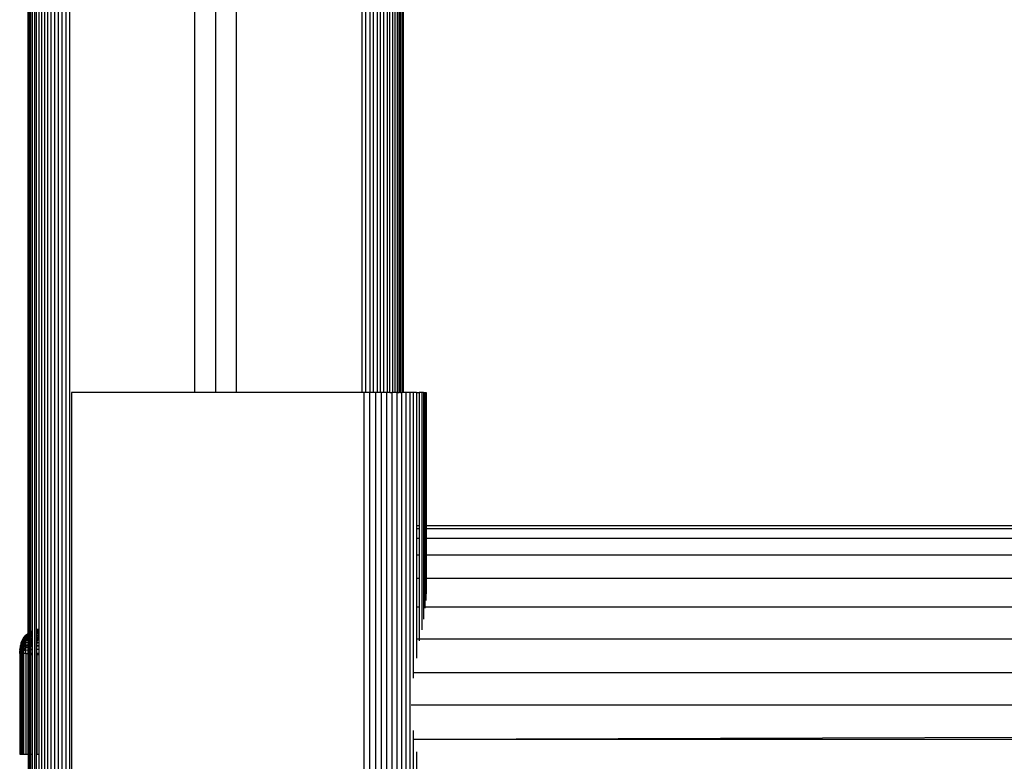
# Model space of a CAD drawing. Units: millimetres. Extents: x 0 to 291, y 0 to 204.
# Drawn here: x 103 to 108, y 164 to 168 of the extents above; entities that cross this region are included whole.
import ezdxf

# ---------------------------------------------------------------- set-up
doc = ezdxf.new("R2010")
doc.units = ezdxf.units.MM
doc.layers.add('COTAS', color=7, linetype='Continuous')
doc.layers.add('ProfileEdges', color=7, linetype='Continuous')

# ---------------------------------------------------------------- blocks, each defined once
blk = doc.blocks.new('A$C65883BF6')
at = {"color": 7, "linetype": 'Continuous'}
for p, q in [((3100.04, 2829.58), (3100.03, 2505.18)), ((3100.17, 2505.27), (3100.17, 2829.45)), ((3100.39, 2829.26), (3100.39, 2505.4)), ((3100.69, 2505.57), (3100.69, 2828.99)), ((3101.07, 2505.74), (3101.07, 2828.65)), ((3101.52, 2828.24), (3101.52, 1811.02)), ((3102.03, 2506.02), (3102.03, 2827.78)), ((3102.61, 2827.26), (3102.61, 2506.09)), ((3103.25, 2826.68), (3103.25, 1811.02)), ((3103.94, 2826.06), (3103.94, 1811.02)), ((3104.69, 2825.4), (3104.69, 1811.02)), ((3105.48, 2824.7), (3105.48, 1811.02)), ((3106.31, 2823.96), (3106.31, 1811.02)), ((3107.19, 2823.19), (3107.19, 1811.02)), ((3108.09, 2822.39), (3108.09, 1811.02)), ((3109.03, 2821.57), (3109.03, 1811.02)), ((3109.99, 1811.02), (3109.99, 2820.73)), ((3139.99, 2562.83), (3139.99, 2795.96)), ((3144.99, 2562.83), (3144.99, 2792.09)), ((3149.99, 2562.83), (3149.99, 2788.28)), ((3179.99, 2766.91), (3179.99, 2562.83)), ((3180.96, 2562.83), (3180.96, 2766.28)), ((3181.89, 2765.68), (3181.89, 2562.83)), ((3182.8, 2562.83), (3182.8, 2765.09)), ((3183.67, 2764.53), (3183.67, 2562.83)), ((3184.51, 2562.83), (3184.51, 2764.02)), ((3185.3, 2562.83), (3185.3, 2763.53)), ((3186.04, 2763.07), (3186.04, 2562.83)), ((3186.74, 2562.83), (3186.74, 2762.64)), ((3187.38, 2762.25), (3187.38, 2562.83)), ((3187.96, 2562.83), (3187.96, 2761.89)), ((3188.47, 2761.58), (3188.47, 2562.83)), ((3188.92, 2562.83), (3188.92, 2761.32)), ((3189.29, 2562.83), (3189.29, 2761.1)), ((3189.59, 2760.92), (3189.59, 2562.83)), ((3189.81, 2562.83), (3189.81, 2760.79)), ((3189.95, 2760.71), (3189.95, 2562.83)), ((3180.52, 2562.83), (3180.52, 2412.83)), ((3181.84, 2562.83), (3181.84, 2412.83)), ((3183.25, 2562.83), (3183.25, 2412.83)), ((3184.61, 2562.83), (3184.61, 2412.83)), ((3185.92, 2562.83), (3185.92, 2412.83)), ((3187.18, 2562.83), (3187.18, 2412.83)), ((3188.37, 2562.83), (3188.37, 2412.83)), ((3189.48, 2562.83), (3189.48, 2412.83)), ((3190.52, 2562.83), (3190.52, 2412.83)), ((3191.48, 2562.83), (3191.48, 2412.83)), ((3192.34, 2562.83), (3192.34, 2494.36)), ((3193.12, 2562.83), (3193.12, 2530.97)), ((3193.79, 2562.83), (3193.79, 2530.97)), ((3194.35, 2562.83), (3194.35, 2505.97)), ((3194.8, 2562.83), (3194.8, 2530.97)), ((3195.13, 2562.83), (3195.13, 2530.97)), ((3195.34, 2562.83), (3195.34, 2530.97)), ((3193.12, 2530.97), (3193.12, 2530.25)), ((3193.12, 2530.25), (3193.79, 2530.25)), ((3193.12, 2530.25), (3193.12, 2527.95)), ((3193.79, 2530.97), (3193.79, 2530.25)), ((3193.79, 2530.25), (3193.79, 2527.95)), ((3194.8, 2530.97), (3194.8, 2530.25)), ((3194.8, 2530.25), (3195.13, 2530.25)), ((3194.8, 2530.25), (3194.8, 2527.95)), ((3195.13, 2530.97), (3195.13, 2530.25)), ((3195.13, 2530.25), (3195.34, 2530.25)), ((3195.13, 2530.25), (3195.13, 2527.95)), ((3195.34, 2530.97), (3195.34, 2530.25)), ((3195.34, 2530.25), (3195.4, 2530.25)), ((3195.34, 2530.25), (3195.34, 2527.95)), ((3195.4, 2530.25), (5974.51, 2530.25)), ((3193.12, 2527.95), (3193.79, 2527.95)), ((3193.12, 2527.95), (3193.12, 2523.96)), ((3193.79, 2527.95), (3193.79, 2523.96)), ((3194.8, 2527.95), (3195.13, 2527.95)), ((3194.8, 2527.95), (3194.8, 2523.96)), ((3195.13, 2527.95), (3195.34, 2527.95)), ((3195.13, 2527.95), (3195.13, 2523.96)), ((3195.34, 2527.95), (3195.4, 2527.95)), ((3195.34, 2527.95), (3195.34, 2523.96)), ((3195.4, 2527.95), (5974.75, 2527.95)), ((3193.12, 2523.96), (3193.79, 2523.96)), ((3193.12, 2523.96), (3193.12, 2518.38)), ((3193.79, 2523.96), (3193.79, 2518.38)), ((3194.8, 2523.96), (3195.13, 2523.96)), ((3194.8, 2523.96), (3194.8, 2518.38)), ((3195.13, 2523.96), (3195.34, 2523.96)), ((3195.13, 2523.96), (3195.13, 2518.38)), ((3195.34, 2523.96), (3195.4, 2523.96)), ((3195.34, 2523.96), (3195.34, 2518.38)), ((3195.4, 2523.96), (5975.17, 2523.96)), ((3193.12, 2518.38), (3193.79, 2518.38)), ((3193.12, 2518.38), (3193.12, 2511.5)), ((3193.79, 2518.38), (3193.79, 2511.5)), ((3194.8, 2518.38), (3195.13, 2518.38)), ((3194.8, 2518.38), (3194.8, 2511.5)), ((3195.13, 2518.38), (3195.13, 2511.5)), ((3195.13, 2518.38), (3195.34, 2518.38)), ((3195.34, 2518.38), (3195.34, 2513)), ((3195.34, 2518.38), (3195.4, 2518.38)), ((3195.4, 2518.38), (5975.76, 2518.38)), ((3193.12, 2511.5), (3193.79, 2511.5)), ((3193.12, 2511.5), (3193.12, 2503.8)), ((3193.79, 2511.5), (3193.79, 2503.8)), ((3194.8, 2511.5), (3195.13, 2511.5)), ((3194.8, 2511.5), (3194.8, 2508.51)), ((3195.13, 2511.5), (5976.48, 2511.5)), ((3195.13, 2511.5), (3195.13, 2511.14)), ((3099.02, 2504.17), (3099.05, 2504.2)), ((3099.24, 2504.2), (3099.02, 2503.96)), ((3099.11, 2504.2), (3099.02, 2504.09)), ((3099.02, 2503.96), (3099.15, 2504.2)), ((3099.11, 2504.2), (3099.05, 2504.2)), ((3099.47, 2504.58), (3099.11, 2504.2)), ((3099.15, 2504.2), (3099.11, 2504.2)), ((3099.15, 2504.2), (3099.47, 2504.58)), ((3099.24, 2504.2), (3099.15, 2504.2)), ((3099.17, 2503.92), (3099.32, 2504.2)), ((3099.43, 2504.2), (3099.17, 2503.92)), ((3099.47, 2504.46), (3099.24, 2504.2)), ((3099.32, 2504.2), (3099.24, 2504.2)), ((3099.32, 2504.2), (3099.47, 2504.38)), ((3099.43, 2504.2), (3099.32, 2504.2)), ((3099.47, 2504.24), (3099.43, 2504.2)), ((3099.47, 2504.2), (3099.43, 2504.2)), ((3099.5, 2504.73), (3099.47, 2504.7)), ((3099.47, 2504.61), (3099.62, 2504.73)), ((3099.47, 2504.61), (3099.47, 2504.7)), ((3099.47, 2504.58), (3099.47, 2504.61)), ((3099.62, 2504.58), (3099.47, 2504.46)), ((3099.47, 2504.46), (3099.47, 2504.58)), ((3099.47, 2504.38), (3099.62, 2504.58)), ((3099.47, 2504.38), (3099.47, 2504.46)), ((3099.75, 2504.45), (3099.47, 2504.24)), ((3099.47, 2504.24), (3099.47, 2504.38)), ((3099.47, 2504.2), (3099.47, 2504.24)), ((3099.81, 2504.2), (3099.47, 2503.96)), ((3099.47, 2504.03), (3099.56, 2504.2)), ((3099.56, 2504.2), (3099.47, 2504.2)), ((3099.47, 2504.03), (3099.47, 2504.2)), ((3099.56, 2504.2), (3099.75, 2504.45)), ((3099.81, 2504.2), (3099.56, 2504.2)), ((3100, 2505.05), (3099.62, 2504.73)), ((3099.75, 2504.73), (3099.62, 2504.73)), ((3099.62, 2504.58), (3099.75, 2504.73)), ((3099.82, 2504.73), (3099.62, 2504.58)), ((3099.75, 2504.73), (3099.99, 2504.96)), ((3099.75, 2504.45), (3099.96, 2504.73)), ((3099.82, 2504.73), (3099.75, 2504.73)), ((3100, 2504.64), (3099.75, 2504.45)), ((3099.92, 2504.28), (3099.81, 2504.2)), ((3100, 2504.88), (3099.82, 2504.73)), ((3099.96, 2504.73), (3099.82, 2504.73)), ((3099.92, 2504.28), (3099.99, 2504.38)), ((3100, 2504.34), (3099.92, 2504.28)), ((3099.96, 2504.73), (3099.99, 2504.73)), ((3099.99, 2504.96), (3100.04, 2505)), ((3099.99, 2504.76), (3100.04, 2504.81)), ((3100.04, 2504.73), (3099.99, 2504.73)), ((3099.99, 2504.38), (3100.04, 2504.45)), ((3100, 2505.15), (3100.03, 2505.18)), ((3100, 2505.09), (3100.04, 2505.12)), ((3100.04, 2505.07), (3100, 2505.05)), ((3100.04, 2504.9), (3100, 2504.88)), ((3100.04, 2504.66), (3100, 2504.64)), ((3100.04, 2504.35), (3100, 2504.34)), ((3100.04, 2504.2), (3100, 2504.2)), ((3100.03, 2505.18), (3100.04, 2505.12)), ((3100.04, 2505.12), (3100.11, 2505.18)), ((3100.17, 2505.15), (3100.04, 2505.07)), ((3100.04, 2505), (3100.17, 2505.12)), ((3100.04, 2505.12), (3100.04, 2505.07)), ((3100.04, 2505.07), (3100.04, 2505)), ((3100.04, 2505), (3100.04, 2504.9)), ((3100.17, 2504.98), (3100.04, 2504.9)), ((3100.04, 2504.81), (3100.17, 2504.94)), ((3100.04, 2504.9), (3100.04, 2504.81)), ((3100.04, 2504.81), (3100.04, 2504.73)), ((3100.17, 2504.73), (3100.04, 2504.73)), ((3100.17, 2504.73), (3100.04, 2504.66)), ((3100.04, 2504.73), (3100.04, 2504.66)), ((3100.04, 2504.66), (3100.04, 2504.45)), ((3100.04, 2504.45), (3100.17, 2504.64)), ((3100.04, 2504.45), (3100.04, 2504.35)), ((3100.17, 2504.42), (3100.04, 2504.35)), ((3100.04, 2504.35), (3100.04, 2504.2)), ((3100.17, 2504.2), (3100.04, 2504.2)), ((3100.04, 2504.2), (3100.04, 2503.98)), ((3100.17, 2505.18), (3100.11, 2505.18)), ((3100.17, 2505.24), (3100.39, 2505.36)), ((3100.17, 2505.18), (3100.17, 2505.24)), ((3100.25, 2505.18), (3100.17, 2505.18)), ((3100.17, 2505.15), (3100.25, 2505.18)), ((3100.17, 2505.15), (3100.17, 2505.18)), ((3100.17, 2505.12), (3100.17, 2505.15)), ((3100.17, 2504.98), (3100.17, 2505.12)), ((3100.28, 2505.03), (3100.17, 2504.98)), ((3100.17, 2504.94), (3100.28, 2505.03)), ((3100.17, 2504.94), (3100.17, 2504.98)), ((3100.17, 2504.73), (3100.17, 2504.94)), ((3100.31, 2504.8), (3100.17, 2504.73)), ((3100.24, 2504.73), (3100.17, 2504.73)), ((3100.17, 2504.64), (3100.24, 2504.73)), ((3100.17, 2504.64), (3100.17, 2504.73)), ((3100.17, 2504.42), (3100.17, 2504.64)), ((3100.39, 2504.53), (3100.17, 2504.42)), ((3100.17, 2504.2), (3100.17, 2504.42)), ((3100.24, 2504.2), (3100.17, 2504.2)), ((3100.17, 2504.04), (3100.24, 2504.2)), ((3100.17, 2504.04), (3100.17, 2504.2)), ((3100.24, 2504.73), (3100.31, 2504.8)), ((3100.39, 2504.73), (3100.24, 2504.73)), ((3100.24, 2504.2), (3100.39, 2504.44)), ((3100.39, 2504.2), (3100.24, 2504.2)), ((3100.25, 2505.18), (3100.39, 2505.28)), ((3100.39, 2505.18), (3100.25, 2505.18)), ((3100.28, 2505.03), (3100.39, 2505.14)), ((3100.39, 2505.1), (3100.28, 2505.03)), ((3100.31, 2504.8), (3100.39, 2504.89)), ((3100.39, 2504.85), (3100.31, 2504.8)), ((3100.39, 2505.4), (3100.39, 2505.36)), ((3100.39, 2505.36), (3100.39, 2505.28)), ((3100.39, 2505.28), (3100.39, 2505.18)), ((3100.39, 2505.18), (3100.39, 2505.14)), ((3100.39, 2505.14), (3100.39, 2505.1)), ((3100.39, 2505.1), (3100.39, 2504.89)), ((3100.39, 2504.89), (3100.39, 2504.85)), ((3100.39, 2504.85), (3100.39, 2504.73)), ((3100.39, 2504.73), (3100.39, 2504.53)), ((3100.39, 2504.53), (3100.39, 2504.44)), ((3100.39, 2504.44), (3100.39, 2504.2)), ((3100.39, 2504.2), (3100.39, 2504.14)), ((3100.69, 2505.57), (3101.07, 2505.7)), ((3100.71, 2505.55), (3100.69, 2505.57)), ((3100.69, 2505.36), (3100.98, 2505.55)), ((3100.69, 2505.47), (3100.82, 2505.55)), ((3100.98, 2505.55), (3100.69, 2505.44)), ((3100.69, 2505.47), (3100.71, 2505.55)), ((3100.69, 2505.44), (3100.69, 2505.47)), ((3100.69, 2505.36), (3100.69, 2505.44)), ((3100.69, 2505.25), (3100.69, 2505.36)), ((3100.69, 2505.19), (3100.87, 2505.32)), ((3100.87, 2505.32), (3100.69, 2505.25)), ((3100.69, 2505.19), (3100.69, 2505.25)), ((3100.98, 2505.18), (3100.69, 2505.19)), ((3100.69, 2505), (3100.69, 2505.19)), ((3100.69, 2504.86), (3100.87, 2505.06)), ((3100.87, 2505.06), (3100.69, 2505)), ((3100.69, 2504.86), (3100.69, 2505)), ((3100.69, 2504.73), (3100.69, 2504.86)), ((3100.88, 2504.73), (3100.69, 2504.73)), ((3100.88, 2504.73), (3100.69, 2504.67)), ((3100.69, 2504.67), (3100.69, 2504.73)), ((3100.72, 2504.27), (3100.69, 2504.67)), ((3100.72, 2504.27), (3100.69, 2504.26)), ((3100.69, 2504.26), (3100.69, 2504.2)), ((3101.07, 2504.2), (3100.69, 2504.2)), ((3100.69, 2503.79), (3100.69, 2504.2)), ((3100.71, 2505.55), (3101.07, 2505.7)), ((3100.82, 2505.55), (3100.71, 2505.55)), ((3100.72, 2504.27), (3100.98, 2504.73)), ((3101.07, 2504.38), (3100.72, 2504.27)), ((3100.82, 2505.55), (3101.07, 2505.66)), ((3100.98, 2505.55), (3100.82, 2505.55)), ((3100.87, 2505.32), (3101.07, 2505.47)), ((3101.07, 2505.4), (3100.87, 2505.32)), ((3100.87, 2505.06), (3100.98, 2505.18)), ((3101.07, 2505.13), (3100.87, 2505.06)), ((3101.01, 2504.77), (3100.88, 2504.73)), ((3100.98, 2504.73), (3100.88, 2504.73)), ((3100.98, 2505.55), (3101.07, 2505.59)), ((3101.07, 2505.55), (3100.98, 2505.55)), ((3100.98, 2505.18), (3101.07, 2505.26)), ((3101.07, 2505.18), (3100.98, 2505.18)), ((3100.98, 2504.73), (3101.01, 2504.77)), ((3101.07, 2504.73), (3100.98, 2504.73)), ((3101.01, 2504.77), (3101.07, 2504.85)), ((3101.07, 2504.79), (3101.01, 2504.77)), ((3101.07, 2505.7), (3101.07, 2505.74)), ((3101.07, 2505.66), (3101.07, 2505.7)), ((3101.07, 2505.59), (3101.07, 2505.66)), ((3101.07, 2505.55), (3101.07, 2505.59)), ((3101.07, 2505.47), (3101.07, 2505.55)), ((3101.07, 2505.4), (3101.07, 2505.47)), ((3101.07, 2505.26), (3101.07, 2505.4)), ((3101.07, 2505.18), (3101.07, 2505.26)), ((3101.07, 2505.13), (3101.07, 2505.18)), ((3101.07, 2504.85), (3101.07, 2505.13)), ((3101.07, 2504.79), (3101.07, 2504.85)), ((3101.07, 2504.73), (3101.07, 2504.79)), ((3101.07, 2504.38), (3101.07, 2504.73)), ((3101.07, 2504.2), (3101.07, 2504.38)), ((3101.07, 2503.89), (3101.07, 2504.2)), ((3102.03, 2505.99), (3102.03, 2506.02)), ((3102.09, 2506), (3102.03, 2505.97)), ((3102.03, 2505.99), (3102.09, 2506)), ((3102.03, 2505.97), (3102.03, 2505.99)), ((3102.03, 2505.92), (3102.03, 2505.97)), ((3102.03, 2505.92), (3102.09, 2505.94)), ((3102.03, 2505.86), (3102.03, 2505.92)), ((3102.09, 2505.88), (3102.03, 2505.86)), ((3102.03, 2505.84), (3102.03, 2505.86)), ((3102.09, 2505.84), (3102.03, 2505.84)), ((3102.03, 2505.74), (3102.03, 2505.84)), ((3102.03, 2505.74), (3102.09, 2505.78)), ((3102.03, 2505.67), (3102.03, 2505.74)), ((3102.09, 2505.68), (3102.03, 2505.67)), ((3102.03, 2505.55), (3102.03, 2505.67)), ((3102.03, 2505.51), (3102.07, 2505.55)), ((3102.07, 2505.55), (3102.03, 2505.55)), ((3102.03, 2505.51), (3102.03, 2505.55)), ((3102.03, 2505.39), (3102.03, 2505.51)), ((3102.09, 2505.41), (3102.03, 2505.39)), ((3102.03, 2505.18), (3102.03, 2505.39)), ((3102.09, 2505.18), (3102.03, 2505.18)), ((3102.03, 2505.03), (3102.03, 2505.18)), ((3102.09, 2505.05), (3102.03, 2505.03)), ((3102.03, 2504.87), (3102.03, 2505.03)), ((3102.03, 2504.87), (3102.09, 2504.99)), ((3102.03, 2504.73), (3102.03, 2504.87)), ((3102.09, 2504.73), (3102.03, 2504.73)), ((3102.03, 2504.6), (3102.03, 2504.73)), ((3102.09, 2504.61), (3102.03, 2504.6)), ((3102.03, 2504.2), (3102.03, 2504.6)), ((3102.09, 2504.2), (3102.03, 2504.2)), ((3102.03, 2504.08), (3102.03, 2504.2)), ((3102.07, 2505.55), (3102.29, 2505.71)), ((3102.07, 2505.55), (3102.09, 2505.68)), ((3102.46, 2505.55), (3102.07, 2505.55)), ((3102.09, 2505.41), (3102.07, 2505.55)), ((3102.09, 2506), (3102.1, 2506.04)), ((3102.09, 2506), (3102.14, 2506.04)), ((3102.09, 2505.88), (3102.48, 2506.04)), ((3102.09, 2505.94), (3102.37, 2506.03)), ((3102.09, 2506), (3102.19, 2506.01)), ((3102.09, 2505.94), (3102.09, 2506)), ((3102.09, 2505.88), (3102.09, 2505.94)), ((3102.42, 2505.93), (3102.09, 2505.88)), ((3102.09, 2505.84), (3102.09, 2505.88)), ((3102.09, 2505.78), (3102.19, 2505.84)), ((3102.19, 2505.84), (3102.09, 2505.84)), ((3102.09, 2505.78), (3102.09, 2505.84)), ((3102.09, 2505.68), (3102.09, 2505.78)), ((3102.29, 2505.71), (3102.09, 2505.68)), ((3102.38, 2505.44), (3102.09, 2505.41)), ((3102.09, 2505.18), (3102.09, 2505.41)), ((3102.19, 2505.18), (3102.09, 2505.18)), ((3102.09, 2505.05), (3102.09, 2505.18)), ((3102.12, 2505.05), (3102.09, 2505.05)), ((3102.09, 2504.99), (3102.12, 2505.05)), ((3102.09, 2504.99), (3102.09, 2505.05)), ((3102.09, 2504.73), (3102.09, 2504.99)), ((3102.54, 2504.73), (3102.09, 2504.73)), ((3102.09, 2504.61), (3102.09, 2504.73)), ((3102.52, 2504.66), (3102.09, 2504.61)), ((3102.09, 2504.2), (3102.09, 2504.61)), ((3102.4, 2504.2), (3102.09, 2504.2)), ((3102.09, 2504.09), (3102.09, 2504.2)), ((3102.12, 2505.05), (3102.19, 2505.18)), ((3102.61, 2505.11), (3102.12, 2505.05)), ((3102.19, 2506.01), (3102.2, 2506.04)), ((3102.19, 2505.84), (3102.42, 2505.93)), ((3102.46, 2505.84), (3102.19, 2505.84)), ((3102.19, 2505.18), (3102.38, 2505.44)), ((3102.61, 2505.18), (3102.19, 2505.18)), ((3102.29, 2505.71), (3102.46, 2505.84)), ((3102.61, 2505.75), (3102.29, 2505.71)), ((3102.38, 2505.44), (3102.46, 2505.55)), ((3102.61, 2505.47), (3102.38, 2505.44)), ((3102.39, 2504.12), (3102.4, 2504.2)), ((3102.4, 2504.2), (3102.52, 2504.66)), ((3102.61, 2504.2), (3102.4, 2504.2)), ((3102.42, 2505.93), (3102.61, 2506.01)), ((3102.61, 2505.96), (3102.42, 2505.93)), ((3102.46, 2505.84), (3102.61, 2505.91)), ((3102.61, 2505.84), (3102.46, 2505.84)), ((3102.46, 2505.55), (3102.61, 2505.69)), ((3102.61, 2505.55), (3102.46, 2505.55)), ((3102.52, 2504.66), (3102.54, 2504.73)), ((3102.61, 2504.66), (3102.52, 2504.66)), ((3102.54, 2506.04), (3102.61, 2506.06)), ((3102.54, 2504.73), (3102.61, 2504.92)), ((3102.61, 2504.73), (3102.54, 2504.73)), ((3102.61, 2506.09), (3102.61, 2506.06)), ((3102.61, 2506.06), (3102.61, 2506.01)), ((3102.61, 2506.01), (3102.61, 2505.96)), ((3102.61, 2505.96), (3102.61, 2505.91)), ((3102.61, 2505.91), (3102.61, 2505.84)), ((3102.61, 2505.84), (3102.61, 2505.75)), ((3102.61, 2505.75), (3102.61, 2505.69)), ((3102.61, 2505.69), (3102.61, 2505.55)), ((3102.61, 2505.55), (3102.61, 2505.47)), ((3102.61, 2505.47), (3102.61, 2505.18)), ((3102.61, 2505.18), (3102.61, 2505.11)), ((3102.61, 2505.11), (3102.61, 2504.92)), ((3102.61, 2504.92), (3102.61, 2504.73)), ((3102.61, 2504.73), (3102.61, 2504.66)), ((3102.61, 2504.66), (3102.61, 2504.2)), ((3102.61, 2504.2), (3102.61, 2504.14)), ((3098.2, 2502.11), (3098.16, 2502.11)), ((3098.32, 2502.11), (3098.16, 2501.66)), ((3098.2, 2502.11), (3098.16, 2502.06)), ((3098.26, 2502.11), (3098.16, 2501.83)), ((3098.36, 2502.6), (3098.2, 2502.11)), ((3098.2, 2502.11), (3098.31, 2502.53)), ((3098.26, 2502.11), (3098.2, 2502.11)), ((3098.36, 2502.44), (3098.26, 2502.11)), ((3098.32, 2502.11), (3098.26, 2502.11)), ((3098.27, 2501.78), (3098.32, 2502.11)), ((3098.36, 2502.01), (3098.27, 2501.78)), ((3098.32, 2502.11), (3098.36, 2502.24)), ((3098.36, 2502.11), (3098.32, 2502.11)), ((3098.4, 2502.89), (3098.36, 2502.89)), ((3098.52, 2502.89), (3098.36, 2502.6)), ((3098.43, 2502.89), (3098.36, 2502.73)), ((3098.4, 2502.89), (3098.36, 2502.82)), ((3098.65, 2502.77), (3098.36, 2502.29)), ((3098.36, 2502.6), (3098.36, 2502.73)), ((3098.36, 2502.44), (3098.36, 2502.6)), ((3098.44, 2502.6), (3098.36, 2502.44)), ((3098.36, 2502.29), (3098.44, 2502.6)), ((3098.36, 2502.29), (3098.36, 2502.44)), ((3098.36, 2502.29), (3098.36, 2502.24)), ((3098.36, 2502.11), (3098.36, 2502.24)), ((3098.43, 2502.11), (3098.36, 2502.01)), ((3098.36, 2502.01), (3098.36, 2502.11)), ((3098.43, 2502.11), (3098.36, 2502.11)), ((3098.36, 2501.74), (3098.36, 2502.01)), ((3098.49, 2501.91), (3098.36, 2501.74)), ((3098.4, 2502.89), (3098.63, 2503.44)), ((3098.43, 2502.89), (3098.4, 2502.89)), ((3098.65, 2503.38), (3098.43, 2502.89)), ((3098.52, 2502.89), (3098.43, 2502.89)), ((3098.58, 2502.35), (3098.43, 2502.11)), ((3098.52, 2502.11), (3098.43, 2502.11)), ((3098.59, 2502.89), (3098.44, 2502.6)), ((3098.44, 2502.6), (3098.52, 2502.89)), ((3098.44, 2501.51), (3098.49, 2501.91)), ((3098.65, 2502.13), (3098.49, 2501.91)), ((3098.49, 2501.91), (3098.52, 2502.11)), ((3098.52, 2502.89), (3098.65, 2503.22)), ((3098.59, 2502.89), (3098.52, 2502.89)), ((3098.52, 2502.11), (3098.58, 2502.35)), ((3098.65, 2502.13), (3098.52, 2502.11)), ((3098.58, 2502.35), (3098.65, 2502.65)), ((3098.65, 2502.47), (3098.58, 2502.35)), ((3098.65, 2503.02), (3098.59, 2502.89)), ((3098.65, 2502.89), (3098.59, 2502.89)), ((3098.63, 2503.44), (3098.65, 2503.49)), ((3098.65, 2503.38), (3098.63, 2503.44)), ((3098.69, 2503.58), (3098.65, 2503.58)), ((3098.65, 2503.49), (3098.65, 2503.58)), ((3098.65, 2503.22), (3098.8, 2503.58)), ((3098.9, 2503.58), (3098.65, 2503.22)), ((3098.8, 2503.58), (3098.65, 2503.38)), ((3098.69, 2503.58), (3098.65, 2503.49)), ((3098.65, 2503.22), (3098.65, 2503.38)), ((3098.88, 2503.33), (3098.65, 2503.02)), ((3098.65, 2503.02), (3098.65, 2503.22)), ((3098.65, 2502.89), (3098.65, 2503.02)), ((3098.65, 2502.77), (3098.65, 2502.89)), ((3098.69, 2502.82), (3098.65, 2502.77)), ((3098.65, 2502.65), (3098.69, 2502.82)), ((3098.96, 2502.81), (3098.65, 2502.47)), ((3098.65, 2502.65), (3098.65, 2502.77)), ((3098.65, 2502.47), (3098.65, 2502.65)), ((3098.65, 2502.13), (3098.65, 2502.47)), ((3098.84, 2502.3), (3098.65, 2502.13)), ((3098.65, 2501.74), (3098.65, 2502.13)), ((3098.8, 2502.11), (3098.65, 2502.13)), ((3098.76, 2501.82), (3098.65, 2501.74)), ((3098.69, 2503.58), (3099.02, 2504.14)), ((3099.02, 2504.09), (3098.69, 2503.58)), ((3098.8, 2503.58), (3098.69, 2503.58)), ((3098.75, 2502.89), (3098.69, 2502.82)), ((3099.02, 2503.23), (3098.75, 2502.89)), ((3098.98, 2502.89), (3098.75, 2502.89)), ((3098.76, 2501.82), (3098.8, 2502.11)), ((3099.02, 2502.01), (3098.76, 2501.82)), ((3098.8, 2503.58), (3098.94, 2503.84)), ((3098.9, 2503.58), (3098.8, 2503.58)), ((3098.8, 2502.11), (3098.84, 2502.3)), ((3099.02, 2502.11), (3098.8, 2502.11)), ((3099.02, 2502.47), (3098.84, 2502.3)), ((3098.88, 2503.33), (3098.98, 2503.58)), ((3099.02, 2503.52), (3098.88, 2503.33)), ((3099.02, 2503.77), (3098.9, 2503.58)), ((3098.98, 2503.58), (3098.9, 2503.58)), ((3098.94, 2503.84), (3099.02, 2503.96)), ((3098.96, 2502.81), (3098.98, 2502.89)), ((3099.02, 2502.87), (3098.96, 2502.81)), ((3098.98, 2503.58), (3099.02, 2503.66)), ((3099.02, 2503.58), (3098.98, 2503.58)), ((3098.98, 2502.89), (3099.02, 2503)), ((3099.02, 2502.87), (3098.98, 2502.89)), ((3099.02, 2504.09), (3099.02, 2504.14)), ((3099.02, 2503.96), (3099.02, 2504.09)), ((3099.02, 2503.77), (3099.02, 2503.96)), ((3099.17, 2503.92), (3099.02, 2503.77)), ((3099.02, 2503.66), (3099.17, 2503.92)), ((3099.02, 2503.66), (3099.02, 2503.77)), ((3099.02, 2503.58), (3099.02, 2503.66)), ((3099.08, 2503.58), (3099.02, 2503.52)), ((3099.08, 2503.58), (3099.02, 2503.58)), ((3099.02, 2503.52), (3099.02, 2503.58)), ((3099.02, 2503.23), (3099.02, 2503.52)), ((3099.14, 2503.33), (3099.02, 2503.23)), ((3099.02, 2503), (3099.14, 2503.33)), ((3099.02, 2503), (3099.02, 2503.23)), ((3099.43, 2503.19), (3099.02, 2502.87)), ((3099.02, 2502.87), (3099.02, 2503)), ((3099.32, 2502.89), (3099.02, 2502.87)), ((3099.02, 2502.47), (3099.02, 2502.87)), ((3099.27, 2502.63), (3099.02, 2502.47)), ((3099.02, 2502.11), (3099.02, 2502.47)), ((3099.15, 2502.11), (3099.02, 2502.11)), ((3099.02, 2502.01), (3099.02, 2502.11)), ((3099.15, 2502.08), (3099.02, 2502.01)), ((3099.02, 2501.5), (3099.02, 2502.01)), ((3099.4, 2503.89), (3099.08, 2503.58)), ((3099.23, 2503.58), (3099.08, 2503.58)), ((3099.08, 2501.52), (3099.15, 2502.08)), ((3099.14, 2503.33), (3099.23, 2503.58)), ((3099.42, 2503.58), (3099.14, 2503.33)), ((3099.15, 2502.11), (3099.27, 2502.63)), ((3099.21, 2502.11), (3099.15, 2502.11)), ((3099.15, 2502.08), (3099.15, 2502.11)), ((3099.21, 2502.11), (3099.15, 2502.08)), ((3099.47, 2502.24), (3099.21, 2502.11)), ((3099.47, 2502.11), (3099.21, 2502.11)), ((3099.23, 2503.58), (3099.4, 2503.89)), ((3099.42, 2503.58), (3099.23, 2503.58)), ((3099.27, 2502.63), (3099.32, 2502.89)), ((3099.47, 2502.77), (3099.27, 2502.63)), ((3099.32, 2502.89), (3099.43, 2503.19)), ((3099.47, 2502.89), (3099.32, 2502.89)), ((3099.4, 2503.89), (3099.47, 2504.03)), ((3099.47, 2503.96), (3099.4, 2503.89)), ((3099.47, 2503.63), (3099.42, 2503.58)), ((3099.47, 2503.58), (3099.42, 2503.58)), ((3099.43, 2503.19), (3099.47, 2503.32)), ((3099.47, 2503.23), (3099.43, 2503.19)), ((3099.47, 2503.96), (3099.47, 2504.03)), ((3099.47, 2503.63), (3099.47, 2503.96)), ((3099.63, 2503.73), (3099.47, 2503.63)), ((3099.47, 2503.58), (3099.47, 2503.63)), ((3099.47, 2503.32), (3099.56, 2503.58)), ((3099.56, 2503.58), (3099.47, 2503.58)), ((3099.47, 2503.32), (3099.47, 2503.58)), ((3099.93, 2503.48), (3099.47, 2503.23)), ((3099.47, 2503.23), (3099.47, 2503.32)), ((3099.47, 2502.89), (3099.47, 2503.23)), ((3100, 2503.02), (3099.47, 2502.77)), ((3099.47, 2502.77), (3099.47, 2502.89)), ((3099.47, 2502.24), (3099.47, 2502.77)), ((3099.63, 2502.3), (3099.47, 2502.24)), ((3099.47, 2502.11), (3099.47, 2502.24)), ((3099.47, 2501.66), (3099.47, 2502.11)), ((3099.59, 2502.11), (3099.47, 2502.11)), ((3099.55, 2501.68), (3099.59, 2502.11)), ((3100, 2501.8), (3099.55, 2501.68)), ((3099.56, 2503.58), (3099.63, 2503.73)), ((3099.96, 2503.58), (3099.56, 2503.58)), ((3099.59, 2502.11), (3099.63, 2502.3)), ((3099.99, 2502.11), (3099.59, 2502.11)), ((3100, 2503.96), (3099.63, 2503.73)), ((3100, 2502.44), (3099.63, 2502.3)), ((3099.93, 2503.48), (3099.96, 2503.58)), ((3100, 2503.52), (3099.93, 2503.48)), ((3099.96, 2503.58), (3099.99, 2503.66)), ((3099.99, 2503.58), (3099.96, 2503.58)), ((3099.99, 2503.66), (3100.04, 2503.76)), ((3100.04, 2503.58), (3099.99, 2503.58)), ((3100.04, 2502.11), (3099.99, 2502.11)), ((3100.04, 2503.98), (3100, 2503.96)), ((3100.04, 2503.54), (3100, 2503.52)), ((3100.04, 2503.03), (3100, 2503.02)), ((3100.04, 2502.89), (3100, 2502.89)), ((3100.04, 2502.45), (3100, 2502.44)), ((3100.04, 2501.8), (3100, 2501.8)), ((3100.17, 2504.04), (3100.04, 2503.98)), ((3100.04, 2503.76), (3100.17, 2504.04)), ((3100.04, 2503.98), (3100.04, 2503.76)), ((3100.04, 2503.76), (3100.04, 2503.58)), ((3100.17, 2503.58), (3100.04, 2503.54)), ((3100.17, 2503.58), (3100.04, 2503.58)), ((3100.04, 2503.58), (3100.04, 2503.54)), ((3100.04, 2503.54), (3100.04, 2503.03)), ((3100.17, 2503.07), (3100.04, 2503.03)), ((3100.04, 2503.03), (3100.04, 2502.89)), ((3100.17, 2502.89), (3100.04, 2502.89)), ((3100.04, 2502.89), (3100.04, 2502.45)), ((3100.17, 2502.48), (3100.04, 2502.45)), ((3100.04, 2502.45), (3100.04, 2502.11)), ((3100.11, 2502.11), (3100.04, 2502.11)), ((3100.04, 2502.11), (3100.04, 2501.8)), ((3100.04, 2501.36), (3100.08, 2501.81)), ((3100.08, 2501.81), (3100.04, 2501.8)), ((3100.04, 2501.8), (3100.04, 2501.36)), ((3100.08, 2501.81), (3100.11, 2502.11)), ((3100.17, 2501.83), (3100.08, 2501.81)), ((3100.11, 2502.11), (3100.17, 2502.48)), ((3100.17, 2502.11), (3100.11, 2502.11)), ((3100.39, 2504.14), (3100.17, 2504.04)), ((3100.17, 2503.58), (3100.17, 2504.04)), ((3100.39, 2503.68), (3100.17, 2503.58)), ((3100.39, 2503.58), (3100.17, 2503.58)), ((3100.17, 2503.07), (3100.17, 2503.58)), ((3100.31, 2503.12), (3100.17, 2503.07)), ((3100.17, 2502.89), (3100.17, 2503.07)), ((3100.17, 2502.48), (3100.25, 2502.89)), ((3100.25, 2502.89), (3100.17, 2502.89)), ((3100.17, 2502.48), (3100.17, 2502.89)), ((3100.39, 2502.54), (3100.17, 2502.48)), ((3100.17, 2502.11), (3100.17, 2502.48)), ((3100.39, 2502.11), (3100.17, 2502.11)), ((3100.17, 2501.83), (3100.17, 2502.11)), ((3100.39, 2501.87), (3100.17, 2501.83)), ((3100.17, 2501.25), (3100.17, 2501.83)), ((3100.25, 2502.89), (3100.31, 2503.12)), ((3100.39, 2502.89), (3100.25, 2502.89)), ((3100.31, 2503.12), (3100.39, 2503.43)), ((3100.39, 2503.15), (3100.31, 2503.12)), ((3100.39, 2504.14), (3100.39, 2503.68)), ((3100.39, 2503.68), (3100.39, 2503.58)), ((3100.39, 2503.58), (3100.39, 2503.43)), ((3100.39, 2503.43), (3100.39, 2503.15)), ((3100.39, 2503.15), (3100.39, 2502.89)), ((3100.39, 2502.89), (3100.39, 2502.54)), ((3100.39, 2502.54), (3100.39, 2502.11)), ((3100.39, 2502.11), (3100.39, 2501.87)), ((3100.39, 2501.87), (3100.39, 2501.25)), ((3101.07, 2503.89), (3100.69, 2503.79)), ((3100.69, 2503.58), (3100.69, 2503.79)), ((3100.98, 2503.58), (3100.69, 2503.58)), ((3100.69, 2503.24), (3100.69, 2503.58)), ((3100.91, 2503.29), (3100.69, 2503.24)), ((3100.69, 2502.89), (3100.69, 2503.24)), ((3100.82, 2502.89), (3100.69, 2502.89)), ((3100.69, 2502.62), (3100.69, 2502.89)), ((3100.78, 2502.63), (3100.69, 2502.62)), ((3100.71, 2502.11), (3100.69, 2502.62)), ((3100.69, 2501.92), (3100.71, 2502.11)), ((3101.07, 2501.97), (3100.69, 2501.92)), ((3100.69, 2501.25), (3100.69, 2501.92)), ((3100.71, 2502.11), (3100.78, 2502.63)), ((3101.07, 2502.11), (3100.71, 2502.11)), ((3100.78, 2502.63), (3100.82, 2502.89)), ((3101.07, 2502.68), (3100.78, 2502.63)), ((3100.82, 2502.89), (3100.91, 2503.29)), ((3101.07, 2502.89), (3100.82, 2502.89)), ((3100.91, 2503.29), (3100.98, 2503.58)), ((3101.07, 2503.32), (3100.91, 2503.29)), ((3100.98, 2503.58), (3101.07, 2503.85)), ((3101.07, 2503.58), (3100.98, 2503.58)), ((3101.07, 2503.85), (3101.07, 2503.89)), ((3101.07, 2503.58), (3101.07, 2503.85)), ((3101.07, 2503.32), (3101.07, 2503.58)), ((3101.07, 2502.89), (3101.07, 2503.32)), ((3101.07, 2502.68), (3101.07, 2502.89)), ((3101.07, 2502.11), (3101.07, 2502.68)), ((3101.07, 2501.97), (3101.07, 2502.11)), ((3101.07, 2501.25), (3101.07, 2501.97)), ((3102.09, 2504.09), (3102.03, 2504.08)), ((3102.03, 2503.58), (3102.03, 2504.08)), ((3102.09, 2503.58), (3102.03, 2503.58)), ((3102.03, 2503.48), (3102.03, 2503.58)), ((3102.09, 2503.49), (3102.03, 2503.48)), ((3102.03, 2502.89), (3102.03, 2503.48)), ((3102.09, 2502.89), (3102.03, 2502.89)), ((3102.03, 2502.81), (3102.03, 2502.89)), ((3102.09, 2502.82), (3102.03, 2502.81)), ((3102.03, 2502.11), (3102.03, 2502.81)), ((3102.09, 2502.11), (3102.03, 2502.11)), ((3102.03, 2502.05), (3102.03, 2502.11)), ((3102.09, 2502.06), (3102.03, 2502.05)), ((3102.03, 2501.25), (3102.03, 2502.05)), ((3102.39, 2504.12), (3102.09, 2504.09)), ((3102.09, 2503.58), (3102.09, 2504.09)), ((3102.29, 2503.58), (3102.09, 2503.58)), ((3102.09, 2503.49), (3102.09, 2503.58)), ((3102.28, 2503.51), (3102.09, 2503.49)), ((3102.09, 2502.89), (3102.09, 2503.49)), ((3102.2, 2502.89), (3102.09, 2502.89)), ((3102.09, 2502.82), (3102.09, 2502.89)), ((3102.09, 2502.11), (3102.09, 2502.82)), ((3102.2, 2502.82), (3102.09, 2502.82)), ((3102.14, 2502.11), (3102.09, 2502.11)), ((3102.09, 2502.06), (3102.09, 2502.11)), ((3102.1, 2501.25), (3102.09, 2502.06)), ((3102.14, 2502.06), (3102.09, 2502.06)), ((3102.1, 2501.25), (3102.14, 2502.06)), ((3102.14, 2502.11), (3102.2, 2502.82)), ((3102.61, 2502.11), (3102.14, 2502.11)), ((3102.14, 2502.06), (3102.14, 2502.11)), ((3102.61, 2502.08), (3102.14, 2502.06)), ((3102.2, 2502.89), (3102.28, 2503.51)), ((3102.61, 2502.89), (3102.2, 2502.89)), ((3102.2, 2502.82), (3102.2, 2502.89)), ((3102.61, 2502.85), (3102.2, 2502.82)), ((3102.28, 2503.51), (3102.29, 2503.58)), ((3102.61, 2503.53), (3102.28, 2503.51)), ((3102.29, 2503.58), (3102.39, 2504.12)), ((3102.61, 2503.58), (3102.29, 2503.58)), ((3102.61, 2504.14), (3102.39, 2504.12)), ((3102.61, 2504.14), (3102.61, 2503.58)), ((3102.61, 2503.58), (3102.61, 2503.53)), ((3102.61, 2503.53), (3102.61, 2502.89)), ((3102.61, 2502.89), (3102.61, 2502.85)), ((3102.61, 2502.85), (3102.61, 2502.11)), ((3102.61, 2502.11), (3102.61, 2502.08)), ((3102.61, 2502.08), (3102.61, 2501.25)), ((3193.12, 2503.8), (3193.79, 2503.8)), ((3193.12, 2503.8), (3193.12, 2499.22)), ((3193.79, 2503.8), (3193.79, 2503.35)), ((3193.85, 2503.8), (5977.29, 2503.8)), ((3097.99, 2500.31), (3098.03, 2500.31)), ((3098.16, 2501.5), (3098.03, 2501.24)), ((3098.08, 2501.25), (3098.03, 2501.24)), ((3098.03, 2501.19), (3098.08, 2501.25)), ((3098.06, 2500.94), (3098.03, 2500.93)), ((3098.16, 2500.59), (3098.03, 2500.46)), ((3098.03, 2500.31), (3098.03, 2500.46)), ((3098.03, 2500.31), (3098.03, 2476.21)), ((3098.16, 2500.31), (3098.03, 2500.31)), ((3098.16, 2500.86), (3098.05, 2500.62)), ((3098.14, 2501.25), (3098.06, 2500.94)), ((3098.16, 2501.1), (3098.06, 2500.78)), ((3098.08, 2501.25), (3098.13, 2501.65)), ((3098.14, 2501.25), (3098.08, 2501.25)), ((3098.14, 2501.25), (3098.16, 2501.31)), ((3098.2, 2501.25), (3098.14, 2501.25)), ((3098.16, 2501.1), (3098.14, 2501.25)), ((3098.27, 2501.78), (3098.16, 2501.5)), ((3098.16, 2501.5), (3098.16, 2501.66)), ((3098.16, 2501.31), (3098.16, 2501.5)), ((3098.23, 2501.45), (3098.16, 2501.31)), ((3098.19, 2501.15), (3098.16, 2501.1)), ((3098.18, 2500.89), (3098.16, 2501.1)), ((3098.18, 2500.89), (3098.16, 2500.86)), ((3098.16, 2500.59), (3098.16, 2500.86)), ((3098.36, 2500.72), (3098.16, 2500.59)), ((3098.16, 2500.31), (3098.16, 2500.59)), ((3098.36, 2500.31), (3098.16, 2500.31)), ((3098.16, 2500.31), (3098.16, 2476.21)), ((3098.18, 2500.89), (3098.19, 2501.15)), ((3098.36, 2501.1), (3098.18, 2500.89)), ((3098.25, 2501.25), (3098.19, 2501.15)), ((3098.19, 2501.15), (3098.2, 2501.25)), ((3098.2, 2501.25), (3098.23, 2501.45)), ((3098.25, 2501.25), (3098.2, 2501.25)), ((3098.23, 2501.45), (3098.27, 2501.78)), ((3098.36, 2501.74), (3098.23, 2501.45)), ((3098.36, 2501.44), (3098.25, 2501.25)), ((3098.36, 2501.25), (3098.25, 2501.25)), ((3098.36, 2501.44), (3098.36, 2501.74)), ((3098.44, 2501.51), (3098.36, 2501.44)), ((3098.36, 2501.25), (3098.36, 2501.44)), ((3098.36, 2501.1), (3098.36, 2501.25)), ((3098.4, 2501.25), (3098.36, 2501.25)), ((3098.4, 2501.12), (3098.36, 2501.1)), ((3098.36, 2500.72), (3098.4, 2501.12)), ((3098.36, 2500.72), (3098.36, 2501.1)), ((3098.67, 2500.84), (3098.36, 2500.72)), ((3098.36, 2500.31), (3098.36, 2500.72)), ((3098.65, 2500.31), (3098.36, 2500.31)), ((3098.36, 2500.31), (3098.36, 2476.21)), ((3098.4, 2501.25), (3098.44, 2501.51)), ((3098.57, 2501.25), (3098.4, 2501.25)), ((3098.4, 2501.12), (3098.4, 2501.25)), ((3098.57, 2501.25), (3098.4, 2501.12)), ((3098.65, 2501.74), (3098.44, 2501.51)), ((3098.65, 2501.31), (3098.57, 2501.25)), ((3098.65, 2501.25), (3098.57, 2501.25)), ((3098.65, 2501.31), (3098.65, 2501.74)), ((3098.7, 2501.33), (3098.65, 2501.31)), ((3098.65, 2501.25), (3098.65, 2501.31)), ((3098.67, 2500.84), (3098.65, 2501.25)), ((3098.69, 2501.25), (3098.65, 2501.25)), ((3098.65, 2500.31), (3098.67, 2500.84)), ((3098.65, 2500.31), (3099.02, 2500.31)), ((3098.65, 2500.31), (3098.65, 2476.21)), ((3098.67, 2500.84), (3098.69, 2501.25)), ((3099.02, 2500.93), (3098.67, 2500.84)), ((3098.69, 2501.25), (3098.7, 2501.33)), ((3099.02, 2501.25), (3098.69, 2501.25)), ((3099.02, 2501.5), (3098.7, 2501.33)), ((3099.08, 2501.52), (3099.02, 2501.5)), ((3099.02, 2501.25), (3099.02, 2501.5)), ((3099.02, 2500.93), (3099.05, 2501.25)), ((3099.05, 2501.25), (3099.02, 2501.25)), ((3099.02, 2500.93), (3099.02, 2501.25)), ((3099.47, 2501.01), (3099.02, 2500.93)), ((3099.02, 2500.31), (3099.02, 2500.93)), ((3099.47, 2500.31), (3099.02, 2500.31)), ((3099.02, 2476.21), (3099.02, 2500.31)), ((3099.05, 2501.25), (3099.08, 2501.52)), ((3099.47, 2501.25), (3099.05, 2501.25)), ((3099.47, 2501.66), (3099.08, 2501.52)), ((3099.55, 2501.68), (3099.47, 2501.66)), ((3099.47, 2501.25), (3099.47, 2501.66)), ((3099.47, 2501.01), (3099.47, 2501.25)), ((3100, 2501.09), (3099.47, 2501.01)), ((3099.47, 2500.31), (3099.47, 2501.01)), ((3099.47, 2500.31), (3100, 2500.31)), ((3099.47, 2500.31), (3099.47, 2476.21)), ((3100.03, 2501.25), (3100, 2501.25)), ((3100, 2501.09), (3100.03, 2501.25)), ((3100.04, 2501.09), (3100, 2501.09)), ((3100.04, 2500.31), (3100, 2500.31)), ((3100.03, 2501.25), (3100.04, 2501.36)), ((3100.17, 2501.25), (3100.03, 2501.25)), ((3100.03, 2501.25), (3100.04, 2501.09)), ((3100.17, 2501.1), (3100.04, 2501.09)), ((3100.04, 2501.09), (3100.04, 2500.31)), ((3100.17, 2500.31), (3100.04, 2500.31)), ((3100.04, 2500.31), (3100.04, 2500)), ((3100.04, 2476.21), (3100.04, 2500)), ((3100.39, 2501.25), (3100.17, 2501.25)), ((3100.17, 2501.1), (3100.17, 2501.25)), ((3100.39, 2501.12), (3100.17, 2501.1)), ((3100.17, 2500.31), (3100.17, 2501.1)), ((3100.39, 2500.31), (3100.17, 2500.31)), ((3100.17, 2500), (3100.17, 2500.31)), ((3100.17, 2476.21), (3100.17, 2500)), ((3100.39, 2501.25), (3100.39, 2501.12)), ((3100.39, 2501.12), (3100.39, 2500.31)), ((3100.39, 2500.31), (3100.39, 2500)), ((3100.39, 2500), (3100.39, 2476.21)), ((3101.07, 2501.25), (3100.69, 2501.25)), ((3100.69, 2501.15), (3100.69, 2501.25)), ((3101.07, 2501.17), (3100.69, 2501.15)), ((3100.69, 2500.31), (3100.69, 2501.15)), ((3101.07, 2500.31), (3100.69, 2500.31)), ((3100.69, 2500), (3100.69, 2500.31)), ((3100.69, 2476.21), (3100.69, 2500)), ((3101.07, 2501.17), (3101.07, 2501.25)), ((3101.07, 2500.31), (3101.07, 2501.17)), ((3101.07, 2500), (3101.07, 2500.31)), ((3101.07, 2476.21), (3101.07, 2500)), ((3102.1, 2501.25), (3102.03, 2501.25)), ((3102.03, 2501.22), (3102.03, 2501.25)), ((3102.09, 2501.22), (3102.03, 2501.22)), ((3102.03, 2500.31), (3102.03, 2501.22)), ((3102.09, 2500.31), (3102.03, 2500.31)), ((3102.03, 2500), (3102.03, 2500.31)), ((3102.03, 2476.21), (3102.03, 2500)), ((3102.61, 2501.25), (3102.09, 2501.22)), ((3102.09, 2501.22), (3102.1, 2501.25)), ((3102.09, 2500.31), (3102.09, 2501.22)), ((3102.61, 2500.31), (3102.09, 2500.31)), ((3102.09, 2500.31), (3102.09, 2500)), ((3102.09, 2500), (3102.09, 2476.21)), ((3102.61, 2501.25), (3102.1, 2501.25)), ((3102.61, 2501.25), (3102.61, 2500.31)), ((3102.61, 2500.31), (3102.61, 2500)), ((3102.61, 2500), (3102.61, 2476.21)), ((3192.44, 2495.79), (5978.13, 2495.79)), ((3191.86, 2487.97), (5978.95, 2487.97)), ((3192.48, 2479.79), (5978.95, 2487.97)), ((3192.34, 2481.87), (3192.34, 2412.83)), ((3192.48, 2479.79), (5979.78, 2480.15)), ((3100.04, 2476.21), (3100.04, 2092.87)), ((3100.17, 2092.87), (3100.17, 2476.21)), ((3100.39, 2476.21), (3100.39, 2092.87)), ((3100.69, 2092.87), (3100.69, 2476.21)), ((3101.07, 2033), (3101.07, 2476.21)), ((3102.03, 2033), (3102.03, 2476.21)), ((3102.61, 2476.21), (3102.61, 2033)), ((3193.12, 2476.72), (3193.12, 2471.65))]:
    blk.add_line(p, q, dxfattribs=at)
at = {"layer": 'ProfileEdges', "color": 7, "linetype": 'Continuous'}
for p, q in [((3100, 2505.18), (3099.99, 2829.62)), ((3189.99, 2562.83), (3189.99, 2760.68)), ((3110.4, 2562.83), (3110.4, 2412.83)), ((3139.99, 2562.83), (3110.4, 2562.83)), ((3144.99, 2562.83), (3139.99, 2562.83)), ((3149.99, 2562.83), (3144.99, 2562.83)), ((3179.99, 2562.83), (3149.99, 2562.83)), ((3180.52, 2562.83), (3179.99, 2562.83)), ((3180.96, 2562.83), (3180.52, 2562.83)), ((3181.84, 2562.83), (3180.96, 2562.83)), ((3181.89, 2562.83), (3181.84, 2562.83)), ((3182.8, 2562.83), (3181.89, 2562.83)), ((3183.25, 2562.83), (3182.8, 2562.83)), ((3183.67, 2562.83), (3183.25, 2562.83)), ((3184.51, 2562.83), (3183.67, 2562.83)), ((3184.61, 2562.83), (3184.51, 2562.83)), ((3185.3, 2562.83), (3184.61, 2562.83)), ((3185.92, 2562.83), (3185.3, 2562.83)), ((3186.04, 2562.83), (3185.92, 2562.83)), ((3186.74, 2562.83), (3186.04, 2562.83)), ((3186.74, 2562.83), (3187.18, 2562.83)), ((3187.38, 2562.83), (3187.18, 2562.83)), ((3187.96, 2562.83), (3187.38, 2562.83)), ((3188.37, 2562.83), (3187.96, 2562.83)), ((3188.47, 2562.83), (3188.37, 2562.83)), ((3188.47, 2562.83), (3188.92, 2562.83)), ((3189.29, 2562.83), (3188.92, 2562.83)), ((3189.29, 2562.83), (3189.48, 2562.83)), ((3189.59, 2562.83), (3189.48, 2562.83)), ((3189.81, 2562.83), (3189.59, 2562.83)), ((3189.95, 2562.83), (3189.81, 2562.83)), ((3189.99, 2562.83), (3189.95, 2562.83)), ((3190.52, 2562.83), (3189.99, 2562.83)), ((3191.48, 2562.83), (3190.52, 2562.83)), ((3192.34, 2562.83), (3191.48, 2562.83)), ((3193.12, 2562.83), (3192.34, 2562.83)), ((3193.12, 2562.83), (3193.79, 2562.83)), ((3194.35, 2562.83), (3193.79, 2562.83)), ((3194.8, 2562.83), (3194.35, 2562.83)), ((3194.8, 2562.83), (3195.13, 2562.83)), ((3195.13, 2562.83), (3195.34, 2562.83)), ((3195.34, 2562.83), (3195.4, 2562.83)), ((3195.4, 2562.83), (3195.4, 2530.97)), ((3193.12, 2530.97), (3193.79, 2530.97)), ((3194.8, 2530.97), (3195.13, 2530.97)), ((3195.13, 2530.97), (3195.34, 2530.97)), ((3195.34, 2530.97), (3195.4, 2530.97)), ((3195.4, 2530.97), (5974.43, 2530.97)), ((3195.4, 2530.97), (3195.4, 2530.25)), ((3195.4, 2530.25), (3195.4, 2527.95)), ((3195.4, 2527.95), (3195.4, 2523.96)), ((3195.4, 2523.96), (3195.4, 2518.38)), ((3195.4, 2518.38), (3195.4, 2514.62)), ((3099.05, 2504.2), (3099.02, 2504.2)), ((3099.02, 2504.17), (3099.02, 2504.2)), ((3099.02, 2504.17), (3099.02, 2504.14)), ((3099.05, 2504.2), (3099.47, 2504.7)), ((3099.5, 2504.73), (3099.47, 2504.73)), ((3099.47, 2504.7), (3099.47, 2504.73)), ((3099.5, 2504.73), (3100, 2505.15)), ((3099.99, 2504.96), (3100, 2505.05)), ((3100, 2504.88), (3099.99, 2504.96)), ((3099.99, 2504.76), (3100, 2504.88)), ((3099.99, 2504.73), (3099.99, 2504.76)), ((3100, 2504.64), (3099.99, 2504.73)), ((3099.99, 2504.38), (3100, 2504.64)), ((3100, 2504.34), (3099.99, 2504.38)), ((3100.03, 2505.18), (3100, 2505.18)), ((3100, 2505.15), (3100, 2505.18)), ((3100, 2505.09), (3100, 2505.15)), ((3100, 2505.05), (3100, 2505.09)), ((3100, 2504.2), (3100, 2504.34)), ((3100, 2503.96), (3100, 2504.2)), ((3100.03, 2505.18), (3100.11, 2505.18)), ((3100.11, 2505.18), (3100.17, 2505.24)), ((3100.17, 2505.27), (3100.39, 2505.4)), ((3100.17, 2505.24), (3100.17, 2505.27)), ((3100.69, 2505.57), (3101.07, 2505.74)), ((3102.03, 2506.02), (3102.1, 2506.04)), ((3102.14, 2506.04), (3102.1, 2506.04)), ((3102.2, 2506.04), (3102.14, 2506.04)), ((3102.29, 2506.04), (3102.2, 2506.04)), ((3102.29, 2506.04), (3102.37, 2506.03)), ((3102.4, 2506.04), (3102.37, 2506.03)), ((3102.48, 2506.04), (3102.4, 2506.04)), ((3102.54, 2506.04), (3102.48, 2506.04)), ((3102.54, 2506.04), (3102.61, 2506.09)), ((3098.16, 2502.11), (3098.31, 2502.53)), ((3098.16, 2502.06), (3098.16, 2502.11)), ((3098.16, 2502), (3098.16, 2502.06)), ((3098.18, 2501.98), (3098.16, 2502)), ((3098.16, 2501.91), (3098.18, 2501.98)), ((3098.16, 2501.83), (3098.16, 2501.91)), ((3098.16, 2501.66), (3098.16, 2501.83)), ((3098.31, 2502.53), (3098.36, 2502.73)), ((3098.36, 2502.89), (3098.65, 2503.58)), ((3098.36, 2502.82), (3098.36, 2502.89)), ((3098.36, 2502.73), (3098.36, 2502.82)), ((3099.02, 2504.14), (3098.65, 2503.58)), ((3099.99, 2503.66), (3100, 2503.96)), ((3099.99, 2503.58), (3099.99, 2503.66)), ((3100, 2503.52), (3099.99, 2503.58)), ((3099.99, 2502.11), (3100, 2502.44)), ((3100, 2501.8), (3099.99, 2502.11)), ((3100, 2503.02), (3100, 2503.52)), ((3100, 2502.89), (3100, 2503.02)), ((3100, 2502.44), (3100, 2502.89)), ((3100, 2501.25), (3100, 2501.8)), ((3098.03, 2500.46), (3097.99, 2500.31)), ((3097.99, 2500.31), (3097.99, 2476.21)), ((3098.13, 2501.65), (3098.03, 2501.24)), ((3098.03, 2501.19), (3098.03, 2501.24)), ((3098.03, 2501.19), (3098.03, 2500.93)), ((3098.03, 2500.83), (3098.03, 2500.93)), ((3098.06, 2500.78), (3098.03, 2500.83)), ((3098.06, 2500.78), (3098.03, 2500.72)), ((3098.05, 2500.62), (3098.03, 2500.72)), ((3098.05, 2500.62), (3098.03, 2500.59)), ((3098.03, 2500.46), (3098.03, 2500.59)), ((3098.13, 2501.65), (3098.16, 2501.66)), ((3100, 2501.09), (3100, 2501.25)), ((3100, 2500.31), (3100, 2501.09)), ((3100, 2500), (3100, 2500.31)), ((3100.04, 2500), (3100, 2500)), ((3100, 2476.21), (3100, 2500)), ((3100.17, 2500), (3100.04, 2500)), ((3100.39, 2500), (3100.17, 2500)), ((3101.07, 2500), (3100.69, 2500)), ((3102.09, 2500), (3102.03, 2500)), ((3102.61, 2500), (3102.09, 2500)), ((3097.99, 2476.21), (3098.03, 2476.21)), ((3098.03, 2476.21), (3098.16, 2476.21)), ((3098.16, 2476.21), (3098.36, 2476.21)), ((3098.36, 2476.21), (3098.65, 2476.21)), ((3098.65, 2476.21), (3099.02, 2476.21)), ((3099.02, 2476.21), (3099.47, 2476.21)), ((3099.47, 2476.21), (3100, 2476.21)), ((3100, 2476.21), (3099.99, 2092.87)), ((3100, 2476.21), (3100.04, 2476.21)), ((3100.04, 2476.21), (3100.17, 2476.21)), ((3100.17, 2476.21), (3100.39, 2476.21)), ((3100.69, 2476.21), (3101.07, 2476.21)), ((3102.03, 2476.21), (3102.09, 2476.21)), ((3102.09, 2476.21), (3102.61, 2476.21))]:
    blk.add_line(p, q, dxfattribs=at)

msp = doc.modelspace()

# ---------------------------------------------------------------- block references
at = {"layer": 'COTAS', "color": 7, "xscale": 0.02, "yscale": 0.02, "zscale": 0.02}
msp.add_blockref('A$C65883BF6', (41.041966, 114.680281), dxfattribs=at)

doc.saveas('drawing.dxf')
